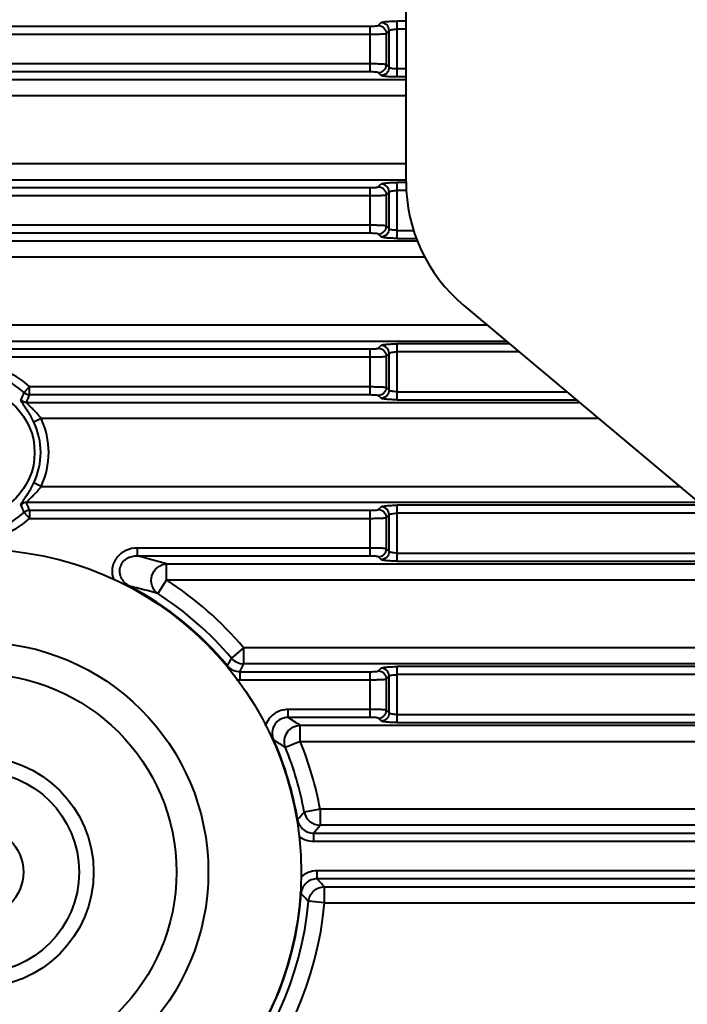
# Model space of a CAD drawing. Units: millimetres. Extents: x 9058 to 12801, y -2706 to 2587.
# Drawn here: x 10018 to 10059, y -248 to -187 of the extents above; entities that cross this region are included whole.
import ezdxf

# ---------------------------------------------------------------- set-up
doc = ezdxf.new("R2010")
doc.units = ezdxf.units.MM
doc.header["$LTSCALE"] = 81.675
doc.header["$PDSIZE"] = 0.01
doc.layers.get('0').update_dxf_attribs({"linetype": 'CONTINUOUS', "lineweight": 40})
doc.layers.get('Defpoints').update_dxf_attribs({"color": 27, "linetype": 'CONTINUOUS', "lineweight": 13})
doc.layers.add('dim', color=50, linetype='CONTINUOUS', lineweight=25)
doc.styles.add('ISO', font='ISOCP.SHX', dxfattribs={"bigfont": 'gbcbig.shx'})
doc.dimstyles.new('DIMSTYLE_1_4533', dxfattribs={"dimtxt": 37.5, "dimasz": 30, "dimexe": 9.375, "dimexo": 9.375, "dimgap": 11.25, "dimtad": 1, "dimdsep": 46, "dimtxsty": 'ISO', "dimblk": '_FILLED', "dimblk1": '_FILLED', "dimblk2": '_FILLED', "dimcen": 0.09, "dimadec": 1, "dimazin": 2, "dimtp": 0.01, "dimtm": 0.01, "dimtfac": 1, "dimtmove": 0, "dimatfit": 0, "dimldrblk": '_FILLED', "dimfxl": 0, "dimtolj": 1, "dimarcsym": 0})

# ---------------------------------------------------------------- blocks, each defined once
blk = doc.blocks.new('_FILLED')
at = {"color": 0, "linetype": 'ByBlock'}
blk.add_solid([(0, 0), (-1, 0.2), (-1, -0.2)], dxfattribs=at)
blk = doc.blocks.new('*D45')
at = {"layer": 'Defpoints', "color": 0}
for p in [(10015.245, -239.52), (10245.245, -239.52), (10245.245, -419.603)]:
    blk.add_point(p, dxfattribs=at)
at = {"layer": 'dim', "color": 0, "lineweight": -2}
for p, q in [((10015.245, -248.895), (10015.245, -428.978)), ((10245.245, -248.895), (10245.245, -428.978)), ((10045.245, -419.603), (10215.245, -419.603))]:
    blk.add_line(p, q, dxfattribs=at)
at = {"layer": 'dim', "color": 0, "lineweight": -2, "xscale": 30, "yscale": 30, "zscale": 30, "rotation": 180}
blk.add_blockref('_FILLED', (10015.245, -419.603), dxfattribs=at)
at = {"layer": 'dim', "color": 0, "lineweight": -2, "xscale": 30, "yscale": 30, "zscale": 30}
blk.add_blockref('_FILLED', (10245.245, -419.603), dxfattribs=at)
at = {"layer": 'dim', "color": 0, "insert": (10130.245, -358.353), "char_height": 37.5, "attachment_point": 5, "style": 'ISO'}
blk.add_mtext('\\A1;9"\\P230mm', dxfattribs=at)

msp = doc.modelspace()

# ---------------------------------------------------------------- linework, layer by layer
for p, q in [((10041.745, -196.747), (10041.745, -110.293)), ((10004.63, -187.103), (10039.53, -187.103)), ((10039.53, -189.936), (10039.53, -187.103)), ((10040.027, -187.056), (10040.201, -186.882)), ((10041.196, -190.252), (10041.196, -186.788)), ((10041.745, -186.788), (10041.196, -186.788)), ((10041.745, -187.285), (10041.196, -187.285)), ((10004.63, -187.601), (10039.53, -187.601)), ((10040.524, -187.554), (10040.698, -187.379)), ((10040.524, -189.486), (10040.524, -187.554)), ((10040.698, -189.66), (10040.698, -187.379)), ((10039.53, -189.439), (10004.63, -189.439)), ((10040.698, -189.66), (10040.524, -189.486)), ((10039.53, -189.936), (10004.63, -189.936)), ((10040.201, -190.157), (10040.027, -189.983)), ((10041.745, -189.754), (10041.196, -189.754)), ((10041.745, -190.252), (10041.196, -190.252)), ((10041.745, -190.426), (10016.696, -190.426)), ((10041.745, -191.42), (10016.696, -191.42)), ((10016.696, -195.619), (10041.745, -195.619)), ((10016.696, -196.614), (10041.745, -196.614)), ((10040.027, -197.056), (10040.201, -196.882)), ((10041.196, -200.252), (10041.196, -196.788)), ((10041.745, -196.788), (10041.196, -196.788)), ((10004.63, -197.103), (10039.53, -197.103)), ((10004.63, -197.601), (10039.53, -197.601)), ((10039.53, -199.936), (10039.53, -197.103)), ((10040.524, -197.554), (10040.698, -197.379)), ((10040.524, -199.486), (10040.524, -197.554)), ((10040.698, -199.66), (10040.698, -197.379)), ((10041.792, -197.285), (10041.196, -197.285)), ((10039.53, -199.439), (10004.63, -199.439)), ((10040.698, -199.66), (10040.524, -199.486)), ((10039.53, -199.936), (10004.63, -199.936)), ((10040.201, -200.157), (10040.027, -199.983)), ((10041.196, -199.754), (10042.238, -199.754)), ((10042.469, -200.426), (10016.696, -200.426)), ((10041.196, -200.252), (10042.388, -200.252)), ((10042.933, -201.42), (10016.696, -201.42)), ((10045.317, -204.407), (10072.457, -227.18)), ((10016.696, -205.619), (10046.762, -205.619)), ((10016.696, -206.614), (10047.947, -206.614)), ((10041.196, -210.252), (10041.196, -206.788)), ((10048.155, -206.788), (10041.196, -206.788)), ((10004.63, -207.103), (10039.53, -207.103)), ((10039.53, -209.936), (10039.53, -207.103)), ((10040.027, -207.056), (10040.201, -206.882)), ((10040.524, -207.554), (10040.698, -207.379)), ((10040.698, -209.66), (10040.698, -207.379)), ((10048.747, -207.285), (10041.196, -207.285)), ((10004.63, -207.601), (10039.53, -207.601)), ((10040.524, -209.486), (10040.524, -207.554)), ((10018.101, -209.808), (10018.435, -209.439)), ((10018.435, -209.936), (10018.435, -209.439)), ((10018.435, -209.439), (10039.53, -209.439)), ((10040.524, -209.486), (10040.698, -209.66)), ((10041.196, -209.754), (10051.69, -209.754)), ((10018.241, -210.426), (10052.49, -210.426)), ((10018.435, -209.936), (10039.53, -209.936)), ((10040.201, -210.157), (10040.027, -209.983)), ((10041.196, -210.252), (10052.282, -210.252)), ((10019.14, -211.42), (10018.691, -211.635)), ((10053.675, -211.42), (10019.14, -211.42)), ((10019.14, -215.619), (10018.691, -215.405)), ((10019.14, -215.619), (10058.679, -215.619)), ((10059.865, -216.614), (10018.241, -216.614)), ((10018.435, -217.103), (10018.435, -217.601)), ((10018.435, -217.103), (10039.53, -217.103)), ((10039.53, -219.936), (10039.53, -217.103)), ((10040.027, -217.056), (10040.201, -216.882)), ((10041.196, -220.252), (10041.196, -216.788)), ((10060.072, -216.788), (10041.196, -216.788)), ((10018.101, -217.232), (10018.435, -217.601)), ((10018.435, -217.601), (10039.53, -217.601)), ((10040.524, -217.554), (10040.698, -217.379)), ((10040.524, -219.486), (10040.524, -217.554)), ((10040.698, -219.66), (10040.698, -217.379)), ((10060.665, -217.285), (10041.196, -217.285)), ((10025.104, -219.936), (10025.104, -219.439)), ((10039.53, -219.439), (10025.104, -219.439)), ((10040.698, -219.66), (10040.524, -219.486)), ((10039.53, -219.936), (10025.104, -219.936)), ((10040.201, -220.157), (10040.027, -219.983)), ((10041.196, -219.754), (10063.607, -219.754)), ((10041.196, -220.252), (10064.2, -220.252)), ((10026.907, -221.42), (10026.907, -220.426)), ((10026.907, -220.426), (10064.407, -220.426)), ((10026.907, -221.42), (10026.368, -222.256)), ((10026.907, -221.42), (10065.593, -221.42)), ((10024.638, -221.809), (10024.61, -221.862)), ((10031.688, -225.619), (10030.929, -226.261)), ((10031.688, -225.619), (10031.688, -226.614)), ((10070.597, -225.619), (10031.688, -225.619)), ((10030.693, -226.743), (10030.649, -226.779)), ((10071.782, -226.614), (10031.688, -226.614)), ((10040.027, -227.056), (10040.201, -226.882)), ((10041.196, -230.252), (10041.196, -226.788)), ((10071.99, -226.788), (10041.196, -226.788)), ((10031.459, -227.103), (10031.459, -227.601)), ((10031.459, -227.103), (10039.53, -227.103)), ((10039.53, -229.936), (10039.53, -227.103)), ((10040.524, -227.554), (10040.698, -227.379)), ((10040.524, -229.486), (10040.524, -227.554)), ((10040.698, -229.66), (10040.698, -227.379)), ((10072.607, -227.285), (10041.196, -227.285)), ((10031.459, -227.601), (10039.53, -227.601)), ((10034.454, -229.936), (10034.454, -229.439)), ((10039.53, -229.439), (10034.454, -229.439)), ((10039.53, -229.936), (10034.454, -229.936)), ((10040.201, -230.157), (10040.027, -229.983)), ((10040.698, -229.66), (10040.524, -229.486)), ((10041.196, -229.754), (10219.295, -229.754)), ((10035.195, -231.42), (10035.195, -230.426)), ((10035.195, -230.426), (10225.296, -230.426)), ((10041.196, -230.252), (10219.295, -230.252)), ((10033.546, -231.337), (10033.491, -231.361)), ((10035.195, -231.42), (10034.273, -231.794)), ((10035.195, -231.42), (10225.296, -231.42)), ((10036.42, -235.619), (10035.442, -235.8)), ((10036.42, -235.619), (10036.42, -236.614)), ((10224.071, -235.619), (10036.42, -235.619)), ((10035.027, -236.27), (10034.952, -236.282)), ((10224.071, -236.614), (10036.42, -236.614)), ((10036.009, -237.103), (10036.009, -237.601)), ((10036.009, -237.103), (10224.482, -237.103)), ((10036.009, -237.601), (10224.482, -237.601)), ((10036.24, -239.936), (10036.24, -239.439)), ((10224.251, -239.439), (10036.24, -239.439)), ((10224.251, -239.936), (10036.24, -239.936)), ((10035.247, -240.864), (10035.154, -240.858)), ((10036.692, -240.426), (10223.798, -240.426)), ((10036.692, -241.42), (10036.692, -240.426)), ((10036.692, -241.42), (10035.702, -241.332)), ((10036.692, -241.42), (10223.798, -241.42))]:
    msp.add_line(p, q)
for centre, radius in [((10014.745, -213.52), 4), ((10015.245, -239.52), 20), ((10015.245, -239.52), 14.255), ((10015.245, -239.52), 12.278), ((10015.245, -239.52), 7.15), ((10015.245, -239.52), 6.25), ((10015.245, -239.52), 2.8)]:
    msp.add_circle(centre, radius)
for centre, radius, start, end in [((10051.745, -196.747), 10, 180, 229.99967), ((10014.745, -213.52), 5.501, 47.88504, 132.11496), ((10014.745, -213.52), 5.004, 47.88504, 132.11496), ((9997.13, -200.994), 22.748, 335.8938, 337.20317), ((9991.78, -199.68), 28.56, 337.89897, 338.95487), ((10014.745, -213.52), 4.373, 334.46428, 25.53572), ((10014.745, -213.52), 4.871, 334.46428, 25.53572), ((9997.13, -226.046), 22.748, 22.79683, 24.1062), ((9991.78, -227.359), 28.559, 21.04512, 22.10103), ((10014.745, -213.52), 5.501, 227.88504, 312.11496), ((10014.745, -213.52), 5.004, 227.88504, 312.11496), ((10014.418, -262.858), 44.232, 73.59987, 76.01972), ((10015.245, -239.52), 21.531, 40.21058, 57.20654), ((10015.245, -239.52), 20.047, 117.93949, 356.15511), ((10014.545, -264.455), 43.824, 74.34878, 76.685), ((10015.245, -239.52), 20.047, 39.59487, 62.06056), ((10015.245, -239.52), 20.537, 122.79349, 354.93628), ((10015.245, -239.52), 20.537, 40.21058, 57.20654), ((9950.036, -186.96), 89.934, 333.74619, 334.08756), ((10031.693, -225.608), 1.006, 220.51146, 269.69911), ((10031.456, -226.115), 0.988, 219.41278, 270.18208), ((9940.481, -184.289), 100.549, 334.79832, 335.10617), ((10031.46, -226.107), 1.494, 261.11312, 269.97084), ((10006.615, -272.873), 51.172, 56.0473, 57.04138), ((10007.861, -272.957), 48.908, 57.31342, 58.31993), ((10015.245, -239.52), 20.047, 9.32913, 24.09143), ((10015.245, -239.52), 20.537, 10.43691, 22.09742), ((10015.245, -239.52), 21.531, 10.43691, 22.09742), ((9989.585, -195.788), 60.859, 318.30344, 318.89398), ((10036.43, -235.607), 1.007, 191.02088, 269.41603), ((9985.585, -194.29), 66.148, 319.66616, 320.22004), ((10036.007, -236.109), 1.492, 232.05983, 270.04516), ((10036.238, -240.931), 1.492, 89.95328, 133.01616), ((9990.449, -282.75), 62.688, 42.46639, 43.0758), ((9993.831, -281.502), 58.024, 43.81246, 44.45685), ((10015.245, -239.52), 21.531, 280.05997, 354.93628)]:
    msp.add_arc(centre, radius, start, end)
for points, knots in [([(10039.53, -187.103), (10039.589, -187.103), (10039.701, -187.101), (10039.85, -187.092), (10039.951, -187.081), (10040.004, -187.068), (10040.022, -187.061), (10040.027, -187.056)], [0, 0, 0, 0, 0.357428, 0.667552, 0.890201, 0.959885, 1, 1, 1, 1]), ([(10040.201, -186.882), (10040.21, -186.873), (10040.246, -186.859), (10040.313, -186.842), (10040.41, -186.827), (10040.587, -186.808), (10040.852, -186.792), (10041.076, -186.788), (10041.196, -186.788)], [0, 0, 0, 0, 0.040088, 0.109714, 0.208064, 0.332401, 0.642571, 1, 1, 1, 1]), ([(10040.698, -187.379), (10040.697, -187.253), (10040.589, -186.991), (10040.328, -186.884), (10040.201, -186.882)], [0, 0, 0, 0, 0.5, 1, 1, 1, 1]), ([(10040.698, -187.379), (10040.708, -187.361), (10040.767, -187.333), (10040.872, -187.308), (10041.023, -187.289), (10041.135, -187.285), (10041.196, -187.285)], [0, 0, 0, 0, 0.121789, 0.343595, 0.648573, 1, 1, 1, 1]), ([(10039.53, -187.601), (10039.649, -187.601), (10039.872, -187.598), (10040.137, -187.591), (10040.314, -187.581), (10040.411, -187.574), (10040.478, -187.565), (10040.513, -187.559), (10040.524, -187.554)], [0, 0, 0, 0, 0.359376, 0.671181, 0.795985, 0.89429, 0.962942, 1, 1, 1, 1]), ([(10040.524, -189.486), (10040.513, -189.48), (10040.478, -189.475), (10040.411, -189.466), (10040.314, -189.459), (10040.137, -189.449), (10039.872, -189.441), (10039.649, -189.439), (10039.53, -189.439)], [0, 0, 0, 0, 0.036955, 0.105402, 0.203512, 0.328178, 0.640062, 1, 1, 1, 1]), ([(10040.698, -189.66), (10040.697, -189.787), (10040.589, -190.048), (10040.328, -190.156), (10040.201, -190.157)], [0, 0, 0, 0, 0.5, 1, 1, 1, 1]), ([(10041.196, -189.754), (10041.135, -189.754), (10041.023, -189.75), (10040.871, -189.732), (10040.767, -189.706), (10040.708, -189.679), (10040.698, -189.66)], [0, 0, 0, 0, 0.351844, 0.65685, 0.8784, 1, 1, 1, 1]), ([(10040.027, -189.983), (10040.022, -189.979), (10040.004, -189.972), (10039.951, -189.959), (10039.85, -189.947), (10039.701, -189.938), (10039.59, -189.936), (10039.53, -189.936)], [0, 0, 0, 0, 0.040013, 0.109488, 0.331813, 0.642014, 1, 1, 1, 1]), ([(10041.196, -190.252), (10041.076, -190.252), (10040.852, -190.247), (10040.587, -190.232), (10040.41, -190.212), (10040.313, -190.197), (10040.246, -190.181), (10040.21, -190.167), (10040.201, -190.157)], [0, 0, 0, 0, 0.357897, 0.668104, 0.792318, 0.890513, 0.95999, 1, 1, 1, 1]), ([(10039.53, -197.103), (10039.589, -197.103), (10039.701, -197.101), (10039.85, -197.092), (10039.951, -197.081), (10040.004, -197.068), (10040.022, -197.061), (10040.027, -197.056)], [0, 0, 0, 0, 0.357428, 0.667552, 0.890201, 0.959885, 1, 1, 1, 1]), ([(10040.201, -196.882), (10040.21, -196.873), (10040.246, -196.859), (10040.313, -196.842), (10040.41, -196.827), (10040.587, -196.808), (10040.852, -196.792), (10041.076, -196.788), (10041.196, -196.788)], [0, 0, 0, 0, 0.040088, 0.109714, 0.208064, 0.332401, 0.642571, 1, 1, 1, 1]), ([(10040.698, -197.379), (10040.697, -197.253), (10040.589, -196.991), (10040.328, -196.884), (10040.201, -196.882)], [0, 0, 0, 0, 0.5, 1, 1, 1, 1]), ([(10039.53, -197.601), (10039.649, -197.601), (10039.872, -197.598), (10040.137, -197.591), (10040.314, -197.581), (10040.411, -197.574), (10040.478, -197.565), (10040.513, -197.559), (10040.524, -197.554)], [0, 0, 0, 0, 0.359376, 0.671181, 0.795985, 0.89429, 0.962942, 1, 1, 1, 1]), ([(10040.698, -197.379), (10040.708, -197.361), (10040.767, -197.333), (10040.872, -197.308), (10041.023, -197.289), (10041.135, -197.285), (10041.196, -197.285)], [0, 0, 0, 0, 0.121789, 0.343595, 0.648573, 1, 1, 1, 1]), ([(10040.524, -199.486), (10040.513, -199.48), (10040.478, -199.475), (10040.411, -199.466), (10040.314, -199.459), (10040.137, -199.449), (10039.872, -199.441), (10039.649, -199.439), (10039.53, -199.439)], [0, 0, 0, 0, 0.036955, 0.105402, 0.203512, 0.328178, 0.640062, 1, 1, 1, 1]), ([(10040.027, -199.983), (10040.022, -199.979), (10040.004, -199.972), (10039.951, -199.959), (10039.85, -199.947), (10039.701, -199.938), (10039.59, -199.936), (10039.53, -199.936)], [0, 0, 0, 0, 0.040013, 0.109488, 0.331813, 0.642014, 1, 1, 1, 1]), ([(10040.698, -199.66), (10040.697, -199.787), (10040.589, -200.048), (10040.328, -200.156), (10040.201, -200.157)], [0, 0, 0, 0, 0.5, 1, 1, 1, 1]), ([(10041.196, -199.754), (10041.135, -199.754), (10041.023, -199.75), (10040.871, -199.732), (10040.767, -199.706), (10040.708, -199.679), (10040.698, -199.66)], [0, 0, 0, 0, 0.351844, 0.65685, 0.8784, 1, 1, 1, 1]), ([(10041.196, -200.252), (10041.076, -200.252), (10040.852, -200.247), (10040.587, -200.232), (10040.41, -200.212), (10040.313, -200.197), (10040.246, -200.181), (10040.21, -200.167), (10040.201, -200.157)], [0, 0, 0, 0, 0.357897, 0.668104, 0.792318, 0.890513, 0.95999, 1, 1, 1, 1]), ([(10040.201, -206.882), (10040.21, -206.873), (10040.246, -206.859), (10040.313, -206.842), (10040.41, -206.827), (10040.587, -206.808), (10040.852, -206.792), (10041.076, -206.788), (10041.196, -206.788)], [0, 0, 0, 0, 0.040088, 0.109714, 0.208064, 0.332401, 0.642571, 1, 1, 1, 1]), ([(10039.53, -207.103), (10039.589, -207.103), (10039.701, -207.101), (10039.85, -207.092), (10039.951, -207.081), (10040.004, -207.068), (10040.022, -207.061), (10040.027, -207.056)], [0, 0, 0, 0, 0.357428, 0.667552, 0.890201, 0.959885, 1, 1, 1, 1]), ([(10040.698, -207.379), (10040.697, -207.253), (10040.589, -206.991), (10040.328, -206.884), (10040.201, -206.882)], [0, 0, 0, 0, 0.5, 1, 1, 1, 1]), ([(10040.698, -207.379), (10040.708, -207.361), (10040.767, -207.333), (10040.872, -207.308), (10041.023, -207.289), (10041.135, -207.285), (10041.196, -207.285)], [0, 0, 0, 0, 0.121789, 0.343595, 0.648573, 1, 1, 1, 1]), ([(10039.53, -207.601), (10039.649, -207.601), (10039.872, -207.598), (10040.137, -207.591), (10040.314, -207.581), (10040.411, -207.574), (10040.478, -207.565), (10040.513, -207.559), (10040.524, -207.554)], [0, 0, 0, 0, 0.359376, 0.671181, 0.795985, 0.89429, 0.962942, 1, 1, 1, 1]), ([(10039.53, -209.439), (10039.649, -209.439), (10039.872, -209.441), (10040.137, -209.449), (10040.314, -209.459), (10040.411, -209.466), (10040.478, -209.475), (10040.513, -209.48), (10040.524, -209.486)], [0, 0, 0, 0, 0.359363, 0.671185, 0.795996, 0.894302, 0.962944, 1, 1, 1, 1]), ([(10040.698, -209.66), (10040.697, -209.787), (10040.589, -210.048), (10040.328, -210.156), (10040.201, -210.157)], [0, 0, 0, 0, 0.5, 1, 1, 1, 1]), ([(10041.196, -209.754), (10041.135, -209.754), (10041.023, -209.75), (10040.871, -209.732), (10040.767, -209.706), (10040.708, -209.679), (10040.698, -209.66)], [0, 0, 0, 0, 0.351844, 0.65685, 0.8784, 1, 1, 1, 1]), ([(10018.691, -211.635), (10018.612, -211.468), (10018.485, -211.23), (10018.303, -210.935), (10018.176, -210.743), (10018.062, -210.579), (10017.972, -210.449), (10017.916, -210.361), (10017.894, -210.31), (10017.891, -210.291), (10017.894, -210.285)], [0, 0, 0, 0, 0.351337, 0.513797, 0.661694, 0.790407, 0.894015, 0.965348, 0.987077, 1, 1, 1, 1]), ([(10019.14, -211.42), (10019.056, -211.303), (10018.922, -211.136), (10018.733, -210.93), (10018.595, -210.792), (10018.465, -210.669), (10018.366, -210.577), (10018.301, -210.513), (10018.266, -210.476), (10018.246, -210.45), (10018.238, -210.431), (10018.241, -210.426)], [0, 0, 0, 0, 0.321617, 0.475805, 0.622265, 0.757371, 0.874527, 0.922729, 0.961031, 0.986943, 1, 1, 1, 1]), ([(10039.53, -209.936), (10039.589, -209.936), (10039.701, -209.938), (10039.85, -209.947), (10039.951, -209.959), (10040.004, -209.972), (10040.022, -209.978), (10040.027, -209.983)], [0, 0, 0, 0, 0.357414, 0.667555, 0.890212, 0.959883, 1, 1, 1, 1]), ([(10041.196, -210.252), (10041.076, -210.252), (10040.852, -210.247), (10040.587, -210.232), (10040.41, -210.212), (10040.313, -210.197), (10040.246, -210.181), (10040.21, -210.167), (10040.201, -210.157)], [0, 0, 0, 0, 0.357897, 0.668104, 0.792318, 0.890513, 0.95999, 1, 1, 1, 1]), ([(10017.894, -216.755), (10017.891, -216.749), (10017.894, -216.729), (10017.916, -216.679), (10017.972, -216.591), (10018.062, -216.46), (10018.176, -216.296), (10018.303, -216.105), (10018.485, -215.809), (10018.612, -215.571), (10018.691, -215.405)], [0, 0, 0, 0, 0.012923, 0.034652, 0.105985, 0.209593, 0.338306, 0.486203, 0.648663, 1, 1, 1, 1]), ([(10018.241, -216.614), (10018.238, -216.609), (10018.246, -216.589), (10018.266, -216.564), (10018.301, -216.526), (10018.367, -216.463), (10018.465, -216.371), (10018.595, -216.248), (10018.733, -216.109), (10018.922, -215.904), (10019.056, -215.737), (10019.14, -215.619)], [0, 0, 0, 0, 0.013066, 0.03898, 0.077301, 0.125518, 0.242677, 0.377778, 0.524232, 0.678408, 1, 1, 1, 1]), ([(10039.53, -217.103), (10039.589, -217.103), (10039.701, -217.101), (10039.85, -217.092), (10039.951, -217.081), (10040.004, -217.068), (10040.022, -217.061), (10040.027, -217.056)], [0, 0, 0, 0, 0.357428, 0.667552, 0.890201, 0.959885, 1, 1, 1, 1]), ([(10040.201, -216.882), (10040.21, -216.873), (10040.246, -216.859), (10040.313, -216.842), (10040.41, -216.827), (10040.587, -216.808), (10040.852, -216.792), (10041.076, -216.788), (10041.196, -216.788)], [0, 0, 0, 0, 0.040088, 0.109714, 0.208064, 0.332401, 0.642571, 1, 1, 1, 1]), ([(10040.698, -217.379), (10040.697, -217.253), (10040.589, -216.991), (10040.328, -216.884), (10040.201, -216.882)], [0, 0, 0, 0, 0.5, 1, 1, 1, 1]), ([(10039.53, -217.601), (10039.649, -217.601), (10039.872, -217.598), (10040.137, -217.591), (10040.314, -217.581), (10040.411, -217.574), (10040.478, -217.565), (10040.513, -217.559), (10040.524, -217.554)], [0, 0, 0, 0, 0.359376, 0.671181, 0.795985, 0.89429, 0.962942, 1, 1, 1, 1]), ([(10040.698, -217.379), (10040.708, -217.361), (10040.767, -217.333), (10040.872, -217.308), (10041.023, -217.289), (10041.135, -217.285), (10041.196, -217.285)], [0, 0, 0, 0, 0.121789, 0.343595, 0.648573, 1, 1, 1, 1]), ([(10025.104, -219.439), (10024.863, -219.439), (10024.375, -219.54), (10023.782, -219.998), (10023.486, -220.692), (10023.555, -221.193), (10023.644, -221.416)], [0, 0, 0, 0, 0.250515, 0.50055, 0.750202, 1, 1, 1, 1]), ([(10040.524, -219.486), (10040.513, -219.48), (10040.478, -219.475), (10040.411, -219.466), (10040.314, -219.459), (10040.137, -219.449), (10039.872, -219.441), (10039.649, -219.439), (10039.53, -219.439)], [0, 0, 0, 0, 0.036955, 0.105402, 0.203512, 0.328178, 0.640062, 1, 1, 1, 1]), ([(10025.104, -219.936), (10024.874, -219.932), (10024.513, -220.019), (10024.159, -220.332), (10024, -220.656), (10023.988, -221.017), (10024.154, -221.459), (10024.433, -221.705), (10024.638, -221.809)], [0, 0, 0, 0, 0.247943, 0.373747, 0.4999, 0.626056, 0.751907, 1, 1, 1, 1]), ([(10040.027, -219.983), (10040.022, -219.979), (10040.004, -219.972), (10039.951, -219.959), (10039.85, -219.947), (10039.701, -219.938), (10039.59, -219.936), (10039.53, -219.936)], [0, 0, 0, 0, 0.040013, 0.109488, 0.331813, 0.642014, 1, 1, 1, 1]), ([(10040.698, -219.66), (10040.697, -219.787), (10040.589, -220.048), (10040.328, -220.156), (10040.201, -220.157)], [0, 0, 0, 0, 0.5, 1, 1, 1, 1]), ([(10041.196, -220.252), (10041.076, -220.252), (10040.852, -220.247), (10040.587, -220.232), (10040.41, -220.212), (10040.313, -220.197), (10040.246, -220.181), (10040.21, -220.167), (10040.201, -220.157)], [0, 0, 0, 0, 0.357897, 0.668104, 0.792318, 0.890513, 0.95999, 1, 1, 1, 1]), ([(10041.196, -219.754), (10041.135, -219.754), (10041.023, -219.75), (10040.871, -219.732), (10040.767, -219.706), (10040.708, -219.679), (10040.698, -219.66)], [0, 0, 0, 0, 0.351844, 0.65685, 0.8784, 1, 1, 1, 1]), ([(10026.368, -222.256), (10026.205, -222.142), (10025.949, -221.786), (10025.949, -221.138), (10026.299, -220.594), (10026.708, -220.433), (10026.907, -220.426)], [0, 0, 0, 0, 0.245534, 0.5, 0.754466, 1, 1, 1, 1]), ([(10040.201, -226.882), (10040.21, -226.873), (10040.246, -226.859), (10040.313, -226.842), (10040.41, -226.827), (10040.587, -226.808), (10040.852, -226.792), (10041.076, -226.788), (10041.196, -226.788)], [0, 0, 0, 0, 0.040088, 0.109714, 0.208064, 0.332401, 0.642571, 1, 1, 1, 1]), ([(10040.698, -227.379), (10040.697, -227.253), (10040.589, -226.991), (10040.328, -226.884), (10040.201, -226.882)], [0, 0, 0, 0, 0.5, 1, 1, 1, 1]), ([(10039.53, -227.103), (10039.589, -227.103), (10039.701, -227.101), (10039.85, -227.092), (10039.951, -227.081), (10040.004, -227.068), (10040.022, -227.061), (10040.027, -227.056)], [0, 0, 0, 0, 0.357428, 0.667552, 0.890201, 0.959885, 1, 1, 1, 1]), ([(10039.53, -227.601), (10039.649, -227.601), (10039.872, -227.598), (10040.137, -227.591), (10040.314, -227.581), (10040.411, -227.574), (10040.478, -227.565), (10040.513, -227.559), (10040.524, -227.554)], [0, 0, 0, 0, 0.359376, 0.671181, 0.795985, 0.89429, 0.962942, 1, 1, 1, 1]), ([(10040.698, -227.379), (10040.708, -227.361), (10040.767, -227.333), (10040.872, -227.308), (10041.023, -227.289), (10041.135, -227.285), (10041.196, -227.285)], [0, 0, 0, 0, 0.121789, 0.343595, 0.648573, 1, 1, 1, 1]), ([(10034.454, -229.439), (10034.298, -229.439), (10033.983, -229.488), (10033.557, -229.702), (10033.22, -230.039), (10033.076, -230.324), (10033.029, -230.473)], [0, 0, 0, 0, 0.249992, 0.499983, 0.749993, 1, 1, 1, 1]), ([(10034.454, -229.936), (10034.29, -229.935), (10033.954, -230.013), (10033.573, -230.359), (10033.412, -230.849), (10033.478, -231.187), (10033.546, -231.337)], [0, 0, 0, 0, 0.249861, 0.499964, 0.75007, 1, 1, 1, 1]), ([(10040.524, -229.486), (10040.513, -229.48), (10040.478, -229.475), (10040.411, -229.466), (10040.314, -229.459), (10040.137, -229.449), (10039.872, -229.441), (10039.649, -229.439), (10039.53, -229.439)], [0, 0, 0, 0, 0.036955, 0.105402, 0.203512, 0.328178, 0.640062, 1, 1, 1, 1]), ([(10040.027, -229.983), (10040.022, -229.979), (10040.004, -229.972), (10039.951, -229.959), (10039.85, -229.947), (10039.701, -229.938), (10039.59, -229.936), (10039.53, -229.936)], [0, 0, 0, 0, 0.040013, 0.109488, 0.331813, 0.642014, 1, 1, 1, 1]), ([(10040.698, -229.66), (10040.697, -229.787), (10040.589, -230.048), (10040.328, -230.156), (10040.201, -230.157)], [0, 0, 0, 0, 0.5, 1, 1, 1, 1]), ([(10041.196, -229.754), (10041.135, -229.754), (10041.023, -229.75), (10040.871, -229.732), (10040.767, -229.706), (10040.708, -229.679), (10040.698, -229.66)], [0, 0, 0, 0, 0.351844, 0.65685, 0.8784, 1, 1, 1, 1]), ([(10034.273, -231.794), (10034.216, -231.646), (10034.174, -231.315), (10034.348, -230.85), (10034.713, -230.514), (10035.036, -230.428), (10035.195, -230.426)], [0, 0, 0, 0, 0.249217, 0.5, 0.750783, 1, 1, 1, 1]), ([(10041.196, -230.252), (10041.076, -230.252), (10040.852, -230.247), (10040.587, -230.232), (10040.41, -230.212), (10040.313, -230.197), (10040.246, -230.181), (10040.21, -230.167), (10040.201, -230.157)], [0, 0, 0, 0, 0.357897, 0.668104, 0.792318, 0.890513, 0.95999, 1, 1, 1, 1]), ([(10035.027, -236.27), (10035.046, -236.385), (10035.123, -236.61), (10035.349, -236.885), (10035.657, -237.064), (10035.892, -237.104), (10036.009, -237.103)], [0, 0, 0, 0, 0.24992, 0.499943, 0.750017, 1, 1, 1, 1]), ([(10036.24, -239.936), (10036.115, -239.936), (10035.864, -239.981), (10035.541, -240.184), (10035.317, -240.493), (10035.255, -240.74), (10035.247, -240.864)], [0, 0, 0, 0, 0.249936, 0.499999, 0.75006, 1, 1, 1, 1]), ([(10035.702, -241.332), (10035.714, -241.211), (10035.783, -240.971), (10036.009, -240.673), (10036.325, -240.475), (10036.571, -240.427), (10036.692, -240.426)], [0, 0, 0, 0, 0.249699, 0.5, 0.750301, 1, 1, 1, 1])]:
    msp.add_open_spline(points, degree=3, knots=knots)
for points in [[(10040.027, -187.056), (10040.153, -187.058), (10040.415, -187.165), (10040.523, -187.427), (10040.524, -187.554)], [(10040.027, -189.983), (10040.153, -189.982), (10040.415, -189.874), (10040.523, -189.613), (10040.524, -189.486)], [(10040.027, -197.056), (10040.153, -197.058), (10040.415, -197.165), (10040.523, -197.427), (10040.524, -197.554)], [(10040.027, -199.983), (10040.153, -199.982), (10040.415, -199.874), (10040.523, -199.613), (10040.524, -199.486)], [(10040.027, -207.056), (10040.153, -207.058), (10040.415, -207.165), (10040.523, -207.427), (10040.524, -207.554)], [(10018.101, -209.808), (10018.19, -209.887), (10018.315, -209.936), (10018.435, -209.936)], [(10040.524, -209.486), (10040.523, -209.613), (10040.415, -209.874), (10040.153, -209.982), (10040.027, -209.983)], [(10018.241, -210.426), (10018.116, -210.425), (10017.983, -210.372), (10017.894, -210.285)], [(10018.241, -216.614), (10018.116, -216.614), (10017.983, -216.667), (10017.894, -216.755)], [(10018.435, -217.103), (10018.315, -217.104), (10018.19, -217.152), (10018.101, -217.232)], [(10040.027, -217.056), (10040.153, -217.058), (10040.415, -217.165), (10040.523, -217.427), (10040.524, -217.554)], [(10040.027, -219.983), (10040.153, -219.982), (10040.415, -219.874), (10040.523, -219.613), (10040.524, -219.486)], [(10040.027, -227.056), (10040.153, -227.058), (10040.415, -227.165), (10040.523, -227.427), (10040.524, -227.554)], [(10040.027, -229.983), (10040.153, -229.982), (10040.415, -229.874), (10040.523, -229.613), (10040.524, -229.486)]]:
    msp.add_open_spline(points, degree=3)

# ---------------------------------------------------------------- dimensions: what is measured, and where the dimension line sits
at = {"layer": 'dim'}
dim = msp.add_linear_dim(base=(10245.245, -419.603), p1=(10015.245, -239.52), p2=(10245.245, -239.52), text='9"\\P<>mm', dimstyle='DIMSTYLE_1_4533', override={"dimdec": 0, "dimtxsty": 'ISO', "dimblk": '_FILLED', "dimblk1": '_FILLED', "dimblk2": '_FILLED'}, dxfattribs=at)
dim.commit()
dim.dimension.update_dxf_attribs({"geometry": '*D45', "text_midpoint": (10130.245, -419.603), "dimtype": 160})

doc.saveas('drawing.dxf')
